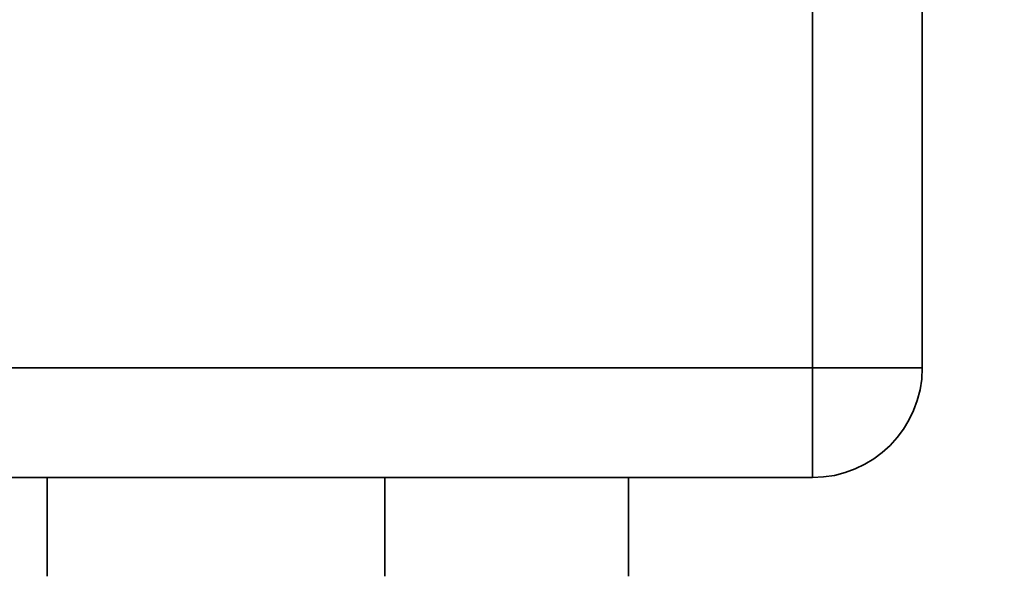
# Paper-space layout 'Blatt2' of a CAD drawing. Units: millimetres. Extents: x 0 to 4200, y 0 to 2970.
# Drawn here: x 2227 to 2316, y 1616 to 1667 of the extents above; entities that cross this region are included whole.
import ezdxf

# ---------------------------------------------------------------- set-up
doc = ezdxf.new("R2010")
doc.units = ezdxf.units.MM
doc.layers.add('1', color=7, linetype='Continuous')
doc.styles.add('SLDTEXTSTYLE1', font='TXT', dxfattribs={"width": 0.605})
doc.dimstyles.new('SLDDIMSTYLE0', dxfattribs={"dimtxt": 35, "dimasz": 25, "dimexe": 0, "dimexo": 0.0625, "dimgap": 8.75, "dimtad": 1, "dimdec": 0, "dimrnd": 1e-09, "dimzin": 12, "dimdsep": 46, "dimtxsty": 'SLDTEXTSTYLE1', "dimsah": 1, "dimcen": 0.09, "dimadec": 0, "dimazin": 3, "dimtfac": 1, "dimtdec": 0, "dimtofl": 0, "dimtmove": 0, "dimatfit": 3, "dimfxl": 1, "dimfrac": 2, "dimtolj": 1, "dimtzin": 12, "dimarcsym": 0})

# ---------------------------------------------------------------- blocks, each defined once
blk = doc.blocks.new('_D_15')
at = {"layer": '1', "ltscale": 10}
for p, q in [((2290.144, 2413.477), (2458.726, 2413.477)), ((2448.726, 1503.975), (2448.726, 2413.477)), ((2203.557, 1503.975), (2458.726, 1503.975))]:
    blk.add_line(p, q, dxfattribs=at)
for points in [[(2448.726, 2413.477), (2444.726, 2388.477), (2452.726, 2388.477)], [(2448.726, 1503.975), (2452.726, 1528.975), (2444.726, 1528.975)]]:
    blk.add_solid(points, dxfattribs=at)
at = {"layer": '1', "ltscale": 10, "insert": (2403.609, 1918.622), "char_height": 35, "attachment_point": 1, "rotation": 90, "style": 'SLDTEXTSTYLE1'}
blk.add_mtext('910', dxfattribs=at)

psp = doc.layouts.new('Blatt2')

# ---------------------------------------------------------------- linework, layer by layer
at = {"color": 7, "linetype": 'Continuous', "lineweight": 35, "ltscale": 10}
for p, q in [((2299.002, 1634.977), (2299.002, 2213.977)), ((2309.002, 2213.977), (2309.002, 1634.977)), ((2132.002, 1634.977), (2299.002, 1634.977)), ((2299.002, 1624.977), (2299.002, 1634.977)), ((2309.002, 1634.977), (2299.002, 1634.977)), ((2299.002, 1624.977), (2132.002, 1624.977)), ((2229.31, 1615.977), (2229.31, 1624.977)), ((2260.076, 1615.977), (2260.076, 1624.977)), ((2282.267, 1615.977), (2282.267, 1624.977))]:
    psp.add_line(p, q, dxfattribs=at)
at = {"color": 7, "linetype": 'Continuous', "lineweight": 35, "ltscale": 100}
psp.add_arc((2299.002, 1634.977), 10, 270, 0, dxfattribs=at)

# ---------------------------------------------------------------- dimensions: what is measured, and where the dimension line sits
at = {"layer": '1', "ltscale": 10}
dim = psp.add_linear_dim(base=(2448.726, 2413.477), p1=(2193.557, 1503.975), p2=(2280.144, 2413.477), angle=90, dimstyle='SLDDIMSTYLE0', dxfattribs=at)
dim.commit()
dim.dimension.update_dxf_attribs({"geometry": '_D_15', "text_midpoint": (2448.726, 1958.726), "dimtype": 160})

doc.saveas('drawing.dxf')
